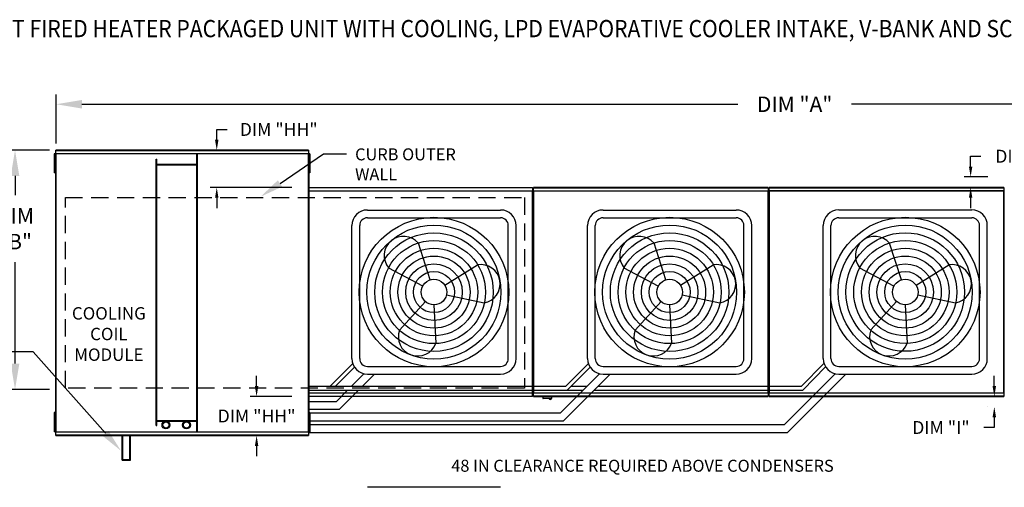
# Model space of a CAD drawing. Extents: x -2 to 2016, y -170 to 0.
# Drawn here: x 56 to 170, y -54 to 0 of the extents above; entities that cross this region are included whole.
import ezdxf
from ezdxf.enums import TextEntityAlignment as Align

# ---------------------------------------------------------------- set-up
doc = ezdxf.new("R2010")
doc.units = 0
doc.header["$LTSCALE"] = 4
doc.header["$MEASUREMENT"] = 0
doc.linetypes.add('DASHED', pattern=[0.75, 0.5, -0.25])
doc.layers.get('0').update_dxf_attribs({"linetype": 'CONTINUOUS'})
doc.layers.get('Defpoints').update_dxf_attribs({"linetype": 'CONTINUOUS'})
doc.layers.add('1', color=7, linetype='DASHED')
doc.styles.add('BOLD', font='ROMAND.SHX')
doc.styles.get("Standard").update_dxf_attribs({"font": 'TXT.shx'})
doc.dimstyles.new('MOD', dxfattribs={"dimscale": 1.5, "dimtxt": 1.2, "dimasz": 2, "dimexe": 0.75, "dimexo": 0.5, "dimgap": 1, "dimtad": 0, "dimtih": 1, "dimtoh": 1, "dimzin": 0, "dimdsep": 46, "dimtxsty": 'Standard', "dimcen": 0.09, "dimadec": 0, "dimazin": 0, "dimtfac": 1, "dimtofl": 0, "dimtmove": 0, "dimatfit": 3, "dimfxl": 1, "dimtolj": 1, "dimtzin": 0, "dimarcsym": 0})

# ---------------------------------------------------------------- blocks, each defined once
blk = doc.blocks.new('*D12')
at = {"color": 0, "lineweight": -2, "transparency": 16777216}
for p, q in [((60.07, -14.38), (60.07, -8.68)), ((230.51, -17.46), (230.51, -8.68)), ((63.07, -9.81), (139.28, -9.81)), ((227.51, -9.81), (152.48, -9.81))]:
    blk.add_line(p, q, dxfattribs=at)
at = {"color": 0, "transparency": 16777216}
for points in [[(63.07, -9.31), (63.07, -10.31), (60.07, -9.81)], [(227.51, -9.31), (227.51, -10.31), (230.51, -9.81)]]:
    blk.add_solid(points, dxfattribs=at)
at = {"layer": 'Defpoints', "color": 0, "transparency": 16777216}
for p in [(230.51, -9.81), (60.07, -15.13), (230.51, -18.21)]:
    blk.add_point(p, dxfattribs=at)
at = {"color": 0, "transparency": 16777216, "insert": (145.88, -9.81), "char_height": 1.8, "attachment_point": 5}
blk.add_mtext('\\A1;DIM "A"', dxfattribs=at)
blk = doc.blocks.new('*D6')
at = {"color": 0, "lineweight": -2, "transparency": 16777216}
for p, q in [((59.29, -15.13), (54.16, -15.13)), ((55.29, -18.13), (55.29, -20.37)), ((55.29, -39.95), (55.29, -28.17)), ((59.29, -42.95), (54.16, -42.95))]:
    blk.add_line(p, q, dxfattribs=at)
at = {"color": 0, "transparency": 16777216}
for points in [[(54.79, -18.13), (55.79, -18.13), (55.29, -15.13)], [(54.79, -39.95), (55.79, -39.95), (55.29, -42.95)]]:
    blk.add_solid(points, dxfattribs=at)
at = {"layer": 'Defpoints', "color": 0, "transparency": 16777216}
for p in [(60.04, -15.13), (55.29, -42.95), (60.04, -42.95)]:
    blk.add_point(p, dxfattribs=at)
at = {"color": 0, "transparency": 16777216, "insert": (55.29, -24.27), "char_height": 1.8, "attachment_point": 5}
blk.add_mtext('\\A1;DIM\\P"B"', dxfattribs=at)
blk = doc.blocks.new('*D29')
at = {"color": 0, "lineweight": -2, "transparency": 16777216}
for p, q in [((78.73, -13.93), (78.73, -12.73)), ((78.73, -12.73), (79.93, -12.73)), ((87.37, -15.13), (77.98, -15.13)), ((87.45, -19.47), (77.98, -19.47)), ((78.73, -20.67), (78.73, -21.87))]:
    blk.add_line(p, q, dxfattribs=at)
at = {"color": 0, "transparency": 16777216}
for points in [[(78.53, -13.93), (78.93, -13.93), (78.73, -15.13)], [(78.53, -20.67), (78.93, -20.67), (78.73, -19.47)]]:
    blk.add_solid(points, dxfattribs=at)
at = {"layer": 'Defpoints', "color": 0, "transparency": 16777216}
for p in [(89.37, -15.13), (78.73, -19.47), (89.45, -19.47)]:
    blk.add_point(p, dxfattribs=at)
at = {"color": 0, "transparency": 16777216, "insert": (85.93, -12.73), "char_height": 1.5, "attachment_point": 5}
blk.add_mtext('\\A1;DIM "HH"', dxfattribs=at)
blk = doc.blocks.new('*D30')
at = {"color": 0, "lineweight": -2, "transparency": 16777216}
for p, q in [((83.36, -42.56), (83.36, -41.36)), ((87.45, -43.76), (82.61, -43.76)), ((87.37, -48.31), (82.61, -48.31)), ((83.36, -49.51), (83.36, -50.71))]:
    blk.add_line(p, q, dxfattribs=at)
at = {"color": 0, "transparency": 16777216}
for points in [[(83.16, -42.56), (83.56, -42.56), (83.36, -43.76)], [(83.16, -49.51), (83.56, -49.51), (83.36, -48.31)]]:
    blk.add_solid(points, dxfattribs=at)
at = {"layer": 'Defpoints', "color": 0, "transparency": 16777216}
for p in [(83.36, -43.76), (89.45, -43.76), (89.37, -48.31)]:
    blk.add_point(p, dxfattribs=at)
at = {"color": 0, "transparency": 16777216, "insert": (83.36, -46.03), "char_height": 1.5, "attachment_point": 5}
blk.add_mtext('\\A1;DIM "HH"', dxfattribs=at)
blk = doc.blocks.new('*D31')
at = {"color": 0, "lineweight": -2, "transparency": 16777216}
for p, q in [((166.33, -17.05), (166.33, -15.85)), ((166.33, -15.85), (167.53, -15.85)), ((168.31, -18.25), (165.58, -18.25)), ((168.19, -19.47), (165.58, -19.47)), ((166.33, -20.67), (166.33, -21.87))]:
    blk.add_line(p, q, dxfattribs=at)
at = {"color": 0, "transparency": 16777216}
for points in [[(166.13, -17.05), (166.53, -17.05), (166.33, -18.25)], [(166.13, -20.67), (166.53, -20.67), (166.33, -19.47)]]:
    blk.add_solid(points, dxfattribs=at)
at = {"layer": 'Defpoints', "color": 0, "transparency": 16777216}
for p in [(170.31, -18.25), (166.33, -19.47), (170.19, -19.47)]:
    blk.add_point(p, dxfattribs=at)
at = {"color": 0, "transparency": 16777216, "insert": (172.53, -15.85), "char_height": 1.5, "attachment_point": 5}
blk.add_mtext('\\A1;DIM "I"', dxfattribs=at)
blk = doc.blocks.new('*D32')
at = {"color": 0, "lineweight": -2, "transparency": 16777216}
for p, q in [((169.08, -42.56), (169.08, -41.36)), ((168.19, -43.76), (168.33, -43.76)), ((168.31, -44.97), (168.33, -44.97)), ((169.08, -46.17), (169.08, -47.37)), ((169.08, -47.37), (167.88, -47.37))]:
    blk.add_line(p, q, dxfattribs=at)
at = {"color": 0, "transparency": 16777216}
for points in [[(168.88, -42.56), (169.28, -42.56), (169.08, -43.76)], [(168.88, -46.17), (169.28, -46.17), (169.08, -44.97)]]:
    blk.add_solid(points, dxfattribs=at)
at = {"layer": 'Defpoints', "color": 0, "transparency": 16777216}
for p in [(169.08, -43.76), (170.19, -43.76), (170.31, -44.97)]:
    blk.add_point(p, dxfattribs=at)
at = {"color": 0, "transparency": 16777216, "insert": (162.88, -47.37), "char_height": 1.5, "attachment_point": 5}
blk.add_mtext('\\A1;DIM "I"', dxfattribs=at)

msp = doc.modelspace()

# ---------------------------------------------------------------- linework, layer by layer
at = {"color": 7, "linetype": 'Continuous'}
for p, q in [((59.842, -15.565), (59.842, -15.935)), ((59.92, -15.565), (59.842, -15.565)), ((59.92, -15.935), (59.842, -15.935)), ((59.842, -15.935), (59.842, -17.416)), ((59.92, -15.565), (59.92, -15.935)), ((59.92, -15.935), (59.92, -17.416)), ((59.994, -15.565), (59.994, -47.875)), ((60.041, -15.565), (59.994, -15.565)), ((60.041, -15.565), (60.041, -47.875)), ((60.042, -15.565), (60.041, -15.565)), ((60.042, -15.54), (89.377, -15.54)), ((60.042, -15.54), (60.042, -15.565)), ((60.042, -15.586), (60.042, -15.565)), ((89.377, -15.586), (60.042, -15.586)), ((89.374, -15.13), (60.045, -15.13)), ((60.045, -15.173), (60.045, -15.13)), ((60.045, -15.173), (89.374, -15.173)), ((60.045, -15.54), (60.045, -15.173)), ((76.415, -47.854), (76.415, -15.586)), ((76.488, -47.854), (76.488, -15.586)), ((89.374, -15.13), (89.374, -15.173)), ((89.374, -15.173), (89.374, -15.54)), ((89.377, -15.565), (89.377, -15.54)), ((89.377, -15.586), (89.377, -15.565)), ((89.378, -15.565), (89.377, -15.565)), ((89.378, -47.875), (89.378, -15.565)), ((89.424, -15.565), (89.378, -15.565)), ((89.424, -47.875), (89.424, -15.565)), ((89.47, -15.556), (89.47, -15.926)), ((89.547, -15.556), (89.47, -15.556)), ((89.547, -15.926), (89.47, -15.926)), ((89.47, -15.926), (89.47, -17.407)), ((89.547, -15.556), (89.547, -15.926)), ((89.547, -15.926), (89.547, -17.407)), ((59.967, -16.305), (59.92, -16.305)), ((59.92, -17.046), (59.967, -17.046)), ((71.674, -47.139), (71.674, -16.197)), ((71.674, -16.197), (71.748, -16.197)), ((71.748, -47.139), (71.748, -16.197)), ((76.415, -16.809), (71.748, -16.809)), ((76.415, -16.882), (71.748, -16.882)), ((89.47, -16.296), (89.423, -16.296)), ((89.423, -17.037), (89.47, -17.037)), ((89.424, -16.237), (89.424, -47.203)), ((59.92, -17.416), (59.842, -17.416)), ((59.842, -17.416), (59.842, -17.787)), ((59.92, -17.787), (59.842, -17.787)), ((59.92, -17.416), (59.92, -17.787)), ((89.547, -17.407), (89.47, -17.407)), ((89.47, -17.407), (89.47, -17.778)), ((89.547, -17.778), (89.47, -17.778)), ((89.547, -17.407), (89.547, -17.778)), ((89.402, -19.873), (89.402, -43.353)), ((89.445, -19.873), (89.402, -19.873)), ((89.445, -19.873), (89.445, -43.353)), ((89.445, -19.873), (89.446, -19.873)), ((89.446, -19.849), (115.436, -19.849)), ((89.446, -19.849), (89.446, -19.873)), ((89.446, -19.893), (89.446, -19.873)), ((115.436, -19.893), (89.446, -19.893)), ((89.448, -19.468), (115.433, -19.468)), ((89.448, -19.508), (89.448, -19.468)), ((115.433, -19.508), (89.448, -19.508)), ((89.448, -19.508), (89.448, -19.849)), ((115.433, -19.468), (115.433, -19.508)), ((115.433, -19.508), (115.433, -19.849)), ((115.436, -19.873), (115.436, -19.849)), ((115.436, -43.353), (115.436, -19.873)), ((115.48, -43.353), (115.48, -19.873)), ((115.48, -19.873), (115.48, -43.355)), ((115.524, -19.849), (142.816, -19.849)), ((115.524, -19.849), (115.524, -19.873)), ((115.524, -19.873), (115.524, -43.355)), ((142.816, -19.893), (115.524, -19.893)), ((142.814, -19.468), (115.527, -19.468)), ((115.527, -19.508), (115.527, -19.468)), ((115.527, -19.508), (142.814, -19.508)), ((115.527, -19.849), (115.527, -19.508)), ((142.814, -19.468), (142.814, -19.508)), ((142.814, -19.508), (142.814, -19.849)), ((142.816, -19.873), (142.816, -19.849)), ((142.816, -19.893), (142.816, -19.873)), ((142.817, -19.873), (142.816, -19.873)), ((142.817, -43.355), (142.817, -19.873)), ((142.86, -19.873), (142.817, -19.873)), ((142.86, -19.87), (142.86, -43.352)), ((142.86, -43.355), (142.86, -19.873)), ((142.904, -19.87), (142.904, -43.352)), ((142.905, -19.847), (170.197, -19.847)), ((142.905, -19.847), (142.905, -19.87)), ((170.197, -19.89), (142.905, -19.89)), ((170.194, -19.466), (142.907, -19.466)), ((142.907, -19.505), (142.907, -19.466)), ((142.907, -19.505), (170.194, -19.505)), ((142.907, -19.847), (142.907, -19.505)), ((170.194, -19.466), (170.194, -19.505)), ((170.194, -19.505), (170.194, -19.847)), ((170.197, -19.87), (170.197, -19.847)), ((170.197, -43.352), (170.197, -19.87)), ((170.241, -19.87), (170.197, -19.87)), ((170.197, -19.87), (170.197, -19.87)), ((170.197, -19.89), (170.197, -19.87)), ((170.241, -43.352), (170.241, -19.87)), ((89.402, -43.353), (89.445, -43.353)), ((89.446, -43.353), (89.445, -43.353)), ((89.446, -43.332), (115.436, -43.332)), ((89.446, -43.332), (89.446, -43.353)), ((89.446, -43.353), (89.446, -43.376)), ((115.436, -43.376), (89.446, -43.376)), ((89.448, -43.717), (89.448, -43.376)), ((115.433, -43.717), (115.433, -43.376)), ((115.436, -43.332), (115.436, -43.353)), ((115.436, -43.353), (115.436, -43.353)), ((115.436, -43.376), (115.436, -43.353)), ((115.436, -43.353), (115.48, -43.353)), ((115.48, -43.355), (115.524, -43.355)), ((115.524, -43.335), (142.816, -43.335)), ((115.524, -43.335), (115.524, -43.355)), ((115.524, -43.355), (115.524, -43.355)), ((115.524, -43.355), (115.524, -43.378)), ((142.816, -43.378), (115.524, -43.378)), ((115.527, -43.72), (115.527, -43.378)), ((142.814, -43.378), (142.814, -43.72)), ((142.816, -43.335), (142.816, -43.355)), ((142.817, -43.355), (142.816, -43.355)), ((142.816, -43.378), (142.816, -43.355)), ((142.817, -43.355), (142.86, -43.355)), ((142.86, -43.352), (142.904, -43.352)), ((142.905, -43.352), (142.904, -43.352)), ((142.905, -43.332), (142.905, -43.352)), ((142.905, -43.332), (170.197, -43.332)), ((142.905, -43.352), (142.905, -43.376)), ((170.197, -43.376), (142.905, -43.376)), ((142.907, -43.717), (142.907, -43.376)), ((170.194, -43.376), (170.194, -43.717)), ((170.197, -43.332), (170.197, -43.352)), ((170.197, -43.352), (170.241, -43.352)), ((170.197, -43.376), (170.197, -43.352)), ((170.197, -43.352), (170.197, -43.352)), ((89.448, -43.717), (115.433, -43.717)), ((89.448, -43.757), (89.448, -43.717)), ((115.433, -43.757), (89.448, -43.757)), ((115.433, -43.717), (115.433, -43.757)), ((142.814, -43.72), (115.527, -43.72)), ((115.527, -43.76), (115.527, -43.72)), ((115.527, -43.76), (142.814, -43.76)), ((116.626, -43.76), (116.626, -43.973)), ((116.626, -43.973), (117.676, -43.973)), ((117.655, -43.993), (116.647, -43.993)), ((117.676, -43.973), (117.676, -43.76)), ((142.814, -43.72), (142.814, -43.76)), ((142.907, -43.757), (142.907, -43.717)), ((170.194, -43.717), (142.907, -43.717)), ((142.907, -43.757), (170.194, -43.757)), ((170.194, -43.717), (170.194, -43.757)), ((59.842, -45.642), (59.842, -46.012)), ((59.92, -45.642), (59.842, -45.642)), ((59.92, -45.642), (59.92, -46.012)), ((89.47, -45.654), (89.47, -46.024)), ((89.547, -45.654), (89.47, -45.654)), ((89.547, -45.654), (89.547, -46.024)), ((59.842, -46.012), (59.842, -47.494)), ((59.92, -46.012), (59.842, -46.012)), ((59.92, -46.012), (59.92, -47.494)), ((59.967, -46.383), (59.92, -46.383)), ((71.748, -46.558), (76.415, -46.558)), ((71.748, -46.632), (76.415, -46.632)), ((89.47, -46.395), (89.423, -46.395)), ((89.47, -46.024), (89.47, -47.506)), ((89.547, -46.024), (89.47, -46.024)), ((89.547, -46.024), (89.547, -47.506)), ((59.92, -47.494), (59.842, -47.494)), ((59.842, -47.494), (59.842, -47.864)), ((59.92, -47.864), (59.842, -47.864)), ((59.92, -47.123), (59.967, -47.123)), ((59.92, -47.494), (59.92, -47.864)), ((59.994, -47.875), (60.041, -47.875)), ((60.042, -47.875), (60.041, -47.875)), ((60.042, -47.854), (89.377, -47.854)), ((60.042, -47.854), (60.042, -47.875)), ((60.042, -47.875), (60.042, -47.901)), ((89.377, -47.901), (60.042, -47.901)), ((60.045, -48.268), (60.045, -47.901)), ((71.674, -47.139), (71.748, -47.139)), ((89.374, -47.901), (89.374, -48.268)), ((89.377, -47.854), (89.377, -47.875)), ((89.378, -47.875), (89.377, -47.875)), ((89.377, -47.901), (89.377, -47.875)), ((89.378, -47.875), (89.424, -47.875)), ((89.423, -47.135), (89.47, -47.135)), ((89.547, -47.506), (89.47, -47.506)), ((89.47, -47.506), (89.47, -47.876)), ((89.547, -47.876), (89.47, -47.876)), ((89.547, -47.506), (89.547, -47.876)), ((89.374, -48.268), (60.045, -48.268)), ((60.045, -48.31), (60.045, -48.268)), ((60.045, -48.31), (89.374, -48.31)), ((67.738, -51.158), (67.738, -48.31)), ((67.812, -51.085), (67.812, -48.31)), ((68.63, -51.085), (68.63, -48.31)), ((68.703, -51.158), (68.703, -48.31)), ((89.374, -48.268), (89.374, -48.31)), ((67.738, -51.158), (68.703, -51.158)), ((67.812, -51.085), (68.63, -51.085))]:
    msp.add_line(p, q, dxfattribs=at)
for p, q in [((86.08, -19.014), (91.116, -15.57)), ((91.116, -15.57), (93.816, -15.57)), ((115.48, -19.873), (115.436, -19.873)), ((115.48, -19.873), (115.524, -19.873)), ((142.86, -19.87), (142.904, -19.87)), ((96.237, -22.097), (111.708, -22.097)), ((123.618, -22.097), (139.088, -22.097)), ((150.998, -22.095), (166.469, -22.095)), ((94.437, -39.368), (94.437, -23.897)), ((95.337, -39.368), (95.337, -23.897)), ((96.237, -22.997), (111.708, -22.997)), ((112.608, -39.368), (112.608, -23.897)), ((113.508, -39.368), (113.508, -23.897)), ((121.818, -39.368), (121.818, -23.897)), ((122.718, -39.368), (122.718, -23.897)), ((123.618, -22.997), (139.088, -22.997)), ((139.988, -39.368), (139.988, -23.897)), ((140.888, -39.368), (140.888, -23.897)), ((149.198, -39.365), (149.198, -23.895)), ((150.098, -39.365), (150.098, -23.895)), ((150.998, -22.995), (166.469, -22.995)), ((167.369, -39.365), (167.369, -23.895)), ((168.269, -39.365), (168.269, -23.895)), ((103.52, -30.216), (102.16, -25.958)), ((130.9, -30.216), (129.54, -25.958)), ((158.281, -30.213), (156.921, -25.955)), ((105.232, -30.843), (109.02, -28.469)), ((132.613, -30.843), (136.4, -28.469)), ((159.993, -30.84), (163.781, -28.466)), ((102.659, -30.936), (98.709, -28.843)), ((130.039, -30.936), (126.089, -28.843)), ((157.419, -30.934), (153.47, -28.841)), ((105.425, -31.949), (109.793, -32.9)), ((132.806, -31.949), (137.173, -32.9)), ((160.186, -31.946), (164.554, -32.897)), ((102.972, -32.733), (99.965, -36.04)), ((103.972, -33.12), (104.189, -37.585)), ((130.352, -32.733), (127.345, -36.04)), ((131.353, -33.12), (131.569, -37.585)), ((157.733, -32.73), (154.725, -36.037)), ((158.733, -33.117), (158.949, -37.583)), ((57.4, -38.559), (46.642, -38.559)), ((65.801, -48.045), (57.4, -38.559)), ((91.897, -42.572), (94.53, -39.939)), ((119.278, -42.572), (121.911, -39.939)), ((146.658, -42.57), (149.291, -39.937)), ((92.521, -42.572), (94.722, -40.339)), ((94.39, -42.572), (95.839, -41.123)), ((95.662, -42.572), (97.067, -41.168)), ((96.237, -40.268), (111.708, -40.268)), ((96.237, -41.168), (111.708, -41.168)), ((118.661, -45.681), (123.219, -41.123)), ((119.034, -46.581), (124.447, -41.168)), ((119.458, -43.022), (122.102, -40.339)), ((123.618, -40.268), (139.088, -40.268)), ((123.618, -41.168), (139.088, -41.168)), ((144.688, -47.031), (150.599, -41.12)), ((145.061, -47.931), (151.828, -41.165)), ((146.838, -43.02), (149.482, -40.336)), ((150.998, -40.265), (166.469, -40.265)), ((150.998, -41.165), (166.469, -41.165)), ((89.445, -42.572), (91.897, -42.572)), ((89.445, -43.022), (92.077, -43.022)), ((91.897, -42.572), (119.278, -42.572)), ((92.077, -43.022), (119.458, -43.022)), ((92.63, -44.331), (93.94, -43.022)), ((93.003, -45.231), (95.212, -43.022)), ((119.458, -43.02), (121.323, -43.02)), ((119.904, -42.57), (121.773, -42.57)), ((122.595, -43.02), (146.838, -43.02)), ((123.045, -42.57), (146.658, -42.57)), ((89.424, -44.331), (92.63, -44.331)), ((89.424, -45.231), (93.003, -45.231)), ((89.547, -45.681), (118.661, -45.681)), ((89.547, -46.581), (119.034, -46.581)), ((89.374, -47.931), (145.061, -47.931)), ((89.547, -47.031), (144.688, -47.031)), ((111.708, -54.318), (96.237, -54.318))]:
    msp.add_line(p, q)
for centre, radius in [((103.972, -31.633), 8.687), ((103.972, -31.633), 7.787), ((131.353, -31.633), 8.687), ((131.353, -31.633), 7.787), ((158.733, -31.63), 8.687), ((158.733, -31.63), 7.787), ((103.972, -31.633), 6.887), ((131.353, -31.633), 6.887), ((158.733, -31.63), 6.887), ((103.972, -31.633), 5.987), ((131.353, -31.633), 5.987), ((158.733, -31.63), 5.987), ((103.972, -31.633), 5.087), ((103.972, -31.633), 4.187), ((131.353, -31.633), 5.087), ((131.353, -31.633), 4.187), ((158.733, -31.63), 5.087), ((158.733, -31.63), 4.187), ((103.972, -31.633), 3.287), ((131.353, -31.633), 3.287), ((158.733, -31.63), 3.287), ((103.972, -31.633), 2.387), ((131.353, -31.633), 2.387), ((158.733, -31.63), 2.387), ((103.972, -31.633), 1.487), ((131.353, -31.633), 1.487), ((158.733, -31.63), 1.487)]:
    msp.add_circle(centre, radius)
for centre, radius in [((72.82, -47.084), 0.452), ((72.82, -47.084), 0.36), ((75.212, -47.084), 0.452), ((75.212, -47.084), 0.36)]:
    msp.add_circle(centre, radius, dxfattribs=at)
for centre, radius, start, end in [((96.237, -23.897), 1.8, 90, 180), ((111.708, -23.897), 1.8, 0, 90), ((123.618, -23.897), 1.8, 90, 180), ((139.088, -23.897), 1.8, 0, 90), ((150.998, -23.895), 1.8, 90, 180), ((166.469, -23.895), 1.8, 0, 90), ((96.237, -23.897), 0.9, 90, 180), ((111.708, -23.897), 0.9, 0, 90), ((123.618, -23.897), 0.9, 90, 180), ((139.088, -23.897), 0.9, 0, 90), ((150.998, -23.895), 0.9, 90, 180), ((166.469, -23.895), 0.9, 0, 90), ((100.434, -27.401), 2.249, 39.89823, 219.89823), ((127.815, -27.401), 2.249, 39.89823, 219.89823), ((155.195, -27.398), 2.249, 39.89823, 219.89823), ((109.406, -30.684), 2.249, 279.89823, 99.89823), ((136.787, -30.684), 2.249, 279.89823, 99.89823), ((164.167, -30.682), 2.249, 279.89823, 99.89823), ((102.077, -36.813), 2.249, 159.89823, 339.89823), ((129.457, -36.813), 2.249, 159.89823, 339.89823), ((156.837, -36.81), 2.249, 159.89823, 339.89823), ((96.237, -39.368), 1.8, 180, 270), ((96.237, -39.368), 0.9, 180, 270), ((111.708, -39.368), 1.8, 270, 0), ((111.708, -39.368), 0.9, 270, 0), ((123.618, -39.368), 1.8, 180, 270), ((123.618, -39.368), 0.9, 180, 270), ((139.088, -39.368), 1.8, 270, 0), ((139.088, -39.368), 0.9, 270, 0), ((150.998, -39.365), 1.8, 180, 270), ((150.998, -39.365), 0.9, 180, 270), ((166.469, -39.365), 0.9, 270, 0), ((166.469, -39.365), 1.8, 270, 0)]:
    msp.add_arc(centre, radius, start, end)
for centre, radius, start, end in [((116.647, -43.973), 0.0203, 180, 270), ((117.477, -43.958), 0.162, 192.59159, 347.40841), ((117.655, -43.973), 0.0203, 270, 0)]:
    msp.add_arc(centre, radius, start, end, dxfattribs=at)
for points in [[(86.334, -19.385), (85.826, -18.642), (83.851, -20.538)], [(66.138, -47.746), (65.464, -48.343), (67.591, -50.066)]]:
    msp.add_solid(points)
at = {"layer": '1'}
for p, q in [((61.139, -20.648), (114.482, -20.648)), ((61.139, -42.792), (61.139, -20.648)), ((114.482, -20.648), (114.482, -42.792)), ((114.482, -42.792), (61.139, -42.792))]:
    msp.add_line(p, q, dxfattribs=at)

# ---------------------------------------------------------------- texts
at = {"style": 'BOLD', "width": 0.9}
msp.add_text('%% MODULAR OUTDOOR SIDE DISCHARGE DIRECT FIRED HEATER PACKAGED UNIT WITH COOLING, LPD EVAPORATIVE COOLER INTAKE, V-BANK AND SCREEN INTAKE', height=2, dxfattribs=at).set_placement((-1.664, -2.017))
at = {"linetype": 'Continuous'}
for s, height, p in [('CURB OUTER', 1.3922, (94.806, -16.326)), ('WALL', 1.3922, (94.806, -18.646)), ('48 IN CLEARANCE REQUIRED ABOVE CONDENSERS', 1.39219, (105.98, -52.509))]:
    msp.add_text(s, height=height, dxfattribs=at).set_placement(p)
for s, p in [('COOLING', (66.193, -34.825)), ('COIL', (66.193, -37.225)), ('MODULE', (66.193, -39.625))]:
    msp.add_text(s, height=1.44).set_placement(p, align=Align.CENTER)

# ---------------------------------------------------------------- dimensions: what is measured, and where the dimension line sits
dim = msp.add_linear_dim(base=(230.511, -9.808), p1=(60.073, -15.13), p2=(230.511, -18.215), text='DIM "A"', dimstyle='MOD', override={"dimpost": '"'})
dim.commit()
dim.dimension.update_dxf_attribs({"geometry": '*D12', "text_midpoint": (145.88, -9.808), "dimtype": 160})
for base, p1, p2, text, override, picture, middle in [((78.726, -19.468), (89.374, -15.13), (89.448, -19.468), 'DIM "HH"', {"dimscale": 1, "dimtxt": 1.5, "dimasz": 1.2, "dimexo": 2, "dimpost": '"', "dimtix": 1}, '*D29', (85.926, -12.73)), ((166.326, -19.466), (170.313, -18.255), (170.194, -19.466), 'DIM "I"', {"dimscale": 1, "dimtxt": 1.5, "dimasz": 1.2, "dimexo": 2, "dimpost": '"', "dimtix": 1}, '*D31', (172.526, -15.855)), ((55.287, -42.947), (60.044, -15.13), (60.044, -42.947), 'DIM\\P"B"', {"dimpost": '"'}, '*D6', (55.287, -24.275)), ((169.081, -43.757), (170.313, -44.971), (170.194, -43.757), 'DIM "I"', {"dimscale": 1, "dimtxt": 1.5, "dimasz": 1.2, "dimexo": 2, "dimpost": '"', "dimtix": 1}, '*D32', (162.881, -47.371))]:
    dim = msp.add_linear_dim(base=base, p1=p1, p2=p2, angle=90, text=text, dimstyle='MOD', override=override)
    dim.commit()
    dim.dimension.update_dxf_attribs({"geometry": picture, "text_midpoint": middle, "dimtype": 160})
dim = msp.add_linear_dim(base=(83.358, -43.757), p1=(89.374, -48.31), p2=(89.448, -43.757), angle=90, text='DIM "HH"', dimstyle='MOD', override={"dimscale": 1, "dimtxt": 1.5, "dimasz": 1.2, "dimexo": 2, "dimpost": '"', "dimtix": 1})
dim.commit()
dim.dimension.update_dxf_attribs({"geometry": '*D30', "text_midpoint": (83.358, -46.034)})

doc.saveas('drawing.dxf')
